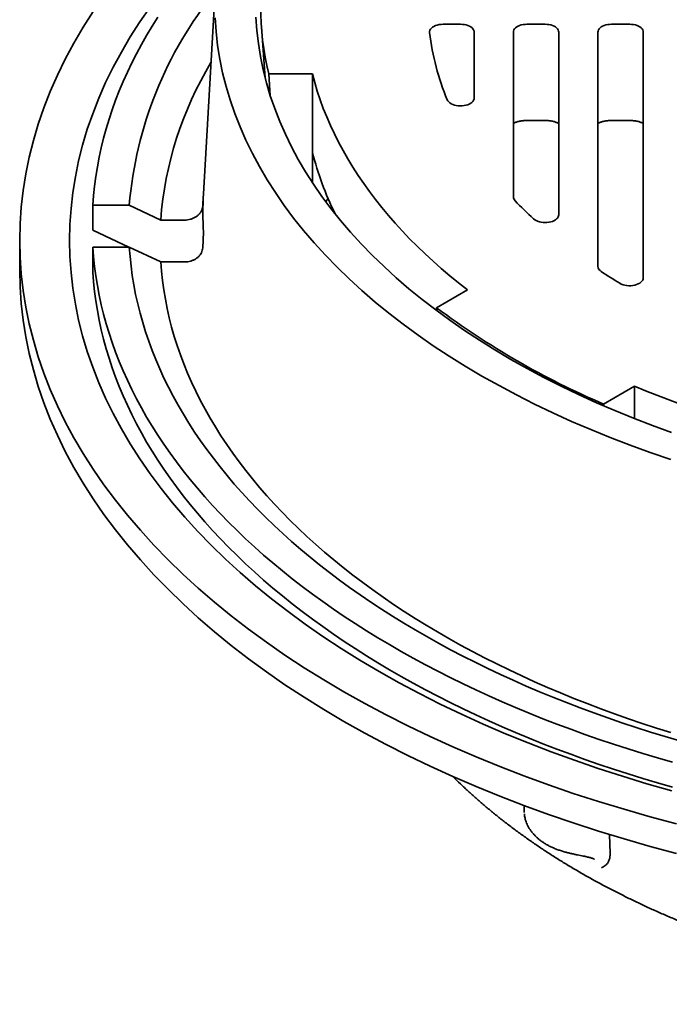
# Model space of a CAD drawing. Units: inches. Extents: x 0.1 to 8.4, y 0.1 to 10.9.
# Drawn here: x 6.1 to 6.7, y 8 to 8.8 of the extents above; entities that cross this region are included whole.
import ezdxf

# ---------------------------------------------------------------- set-up
doc = ezdxf.new("R2010")
doc.units = ezdxf.units.IN
doc.header["$MEASUREMENT"] = 0

msp = doc.modelspace()

# ---------------------------------------------------------------- linework, layer by layer
at = {"color": 7, "linetype": 'Continuous', "lineweight": 35}
for p, q in [((6.30283969, 8.86619882), (6.29259142, 8.6877767)), ((6.49901582, 8.83381534), (6.51396769, 8.83381534)), ((6.57115517, 8.83381534), (6.5867802, 8.83381534)), ((6.64396769, 8.83381534), (6.65959268, 8.83381534)), ((6.3425128, 8.83150955), (6.34570521, 8.78768966)), ((6.52568643, 8.82705025), (6.52568645, 8.7702321)), ((6.55943645, 8.68506151), (6.55943642, 8.82705025)), ((6.59849895, 8.82705025), (6.59849894, 8.66968436)), ((6.63224894, 8.62517194), (6.63224894, 8.82705025)), ((6.67131143, 8.82705025), (6.67131144, 8.61527889)), ((6.34880257, 8.79096976), (6.38644505, 8.79096977)), ((6.35018653, 8.77213534), (6.34880257, 8.79096976)), ((6.38644505, 8.72342202), (6.38644505, 8.79096977)), ((6.5711552, 8.75090589), (6.5867802, 8.75090591)), ((6.64396769, 8.75090591), (6.65959268, 8.7509059)), ((6.38644505, 8.69742907), (6.38644505, 8.72342202)), ((6.29248081, 8.6855899), (6.29200132, 8.67724374)), ((6.39987902, 8.68379144), (6.39786792, 8.68108007)), ((6.1974881, 8.65627172), (6.1974881, 8.67784114)), ((6.22875805, 8.67784112), (6.1974881, 8.67784114)), ((6.25583984, 8.66508267), (6.22875805, 8.67784112)), ((6.27638165, 8.66508267), (6.25583984, 8.66508267)), ((6.1974881, 8.65627172), (6.22829033, 8.64176064)), ((6.13443972, 8.64753428), (6.13443972, 8.62201738)), ((6.29200132, 8.64116325), (6.29276863, 8.65451911)), ((6.1974881, 8.64176065), (6.22875805, 8.64176066)), ((6.1974881, 8.62019122), (6.1974881, 8.64176065)), ((6.22875805, 8.64176066), (6.25583984, 8.62900221)), ((6.25583984, 8.62900221), (6.27638165, 8.62900221)), ((6.49336545, 8.58949309), (6.51998268, 8.60485889)), ((6.49350499, 8.58688757), (6.49336545, 8.58949309)), ((6.63699651, 8.50657665), (6.66361374, 8.52194245)), ((6.66361374, 8.49402096), (6.66361374, 8.52194245)), ((6.63707979, 8.50502224), (6.63699651, 8.50657665)), ((6.56883834, 8.16041447), (6.56883834, 8.15470676)), ((6.56885626, 8.15470695), (6.56886207, 8.15457169)), ((6.64206608, 8.13566533), (6.64268154, 8.11930333))]:
    msp.add_line(p, q, dxfattribs=at)
at = {"color": 7, "linetype": 'Continuous', "lineweight": 35, "flags": 128}
for points in [[(6.19774581, 8.84471813), (6.1891095, 8.83120394), (6.18108894, 8.81756387), (6.1736896, 8.80380729), (6.16691662, 8.7899436), (6.16077458, 8.7759823), (6.15526772, 8.76193298), (6.15039983, 8.74780525), (6.14617423, 8.7336088), (6.14259377, 8.71935337), (6.13966102, 8.70504869), (6.13737787, 8.69070461), (6.13574592, 8.67633096), (6.1347663, 8.66193756), (6.13443972, 8.64753428), (6.1347663, 8.633131), (6.13574592, 8.61873759), (6.13737787, 8.60436395), (6.13966102, 8.59001986), (6.14259377, 8.57571519), (6.14617423, 8.56145975), (6.15039983, 8.5472633), (6.15526772, 8.53313557), (6.16077458, 8.51908625), (6.16691662, 8.50512496), (6.1736896, 8.49126126), (6.18108894, 8.47750469), (6.1891095, 8.46386462), (6.19774581, 8.45035043), (6.20699199, 8.43697139), (6.21684169, 8.42373667), (6.22728807, 8.4106553), (6.23832406, 8.39773628), (6.24994209, 8.38498847), (6.26213419, 8.3724206), (6.274892, 8.36004126), (6.28820678, 8.34785898), (6.3020694, 8.33588208), (6.31647034, 8.32411875), (6.33139979, 8.3125771), (6.34684741, 8.30126497), (6.36280273, 8.2901902), (6.37925475, 8.27936031), (6.39619224, 8.26878278), (6.41360353, 8.25846479)], [(6.24668996, 8.84860459), (6.23786061, 8.83582868), (6.22961364, 8.82292374), (6.22195464, 8.8098986), (6.21488889, 8.7967622), (6.20842126, 8.78352349), (6.20255612, 8.7701916), (6.19729748, 8.75677567), (6.19264907, 8.74328484), (6.18861395, 8.72972838), (6.18519491, 8.71611561), (6.18239436, 8.70245583), (6.18021411, 8.68875841), (6.17865575, 8.67503276), (6.1777203, 8.66128822), (6.17740846, 8.64753428), (6.1777203, 8.63378034), (6.17865575, 8.6200358), (6.18021411, 8.60631015), (6.18239436, 8.59261273), (6.18519491, 8.57895295), (6.18861395, 8.56534018), (6.19264907, 8.55178372), (6.19729748, 8.53829289), (6.20255612, 8.52487696), (6.20842126, 8.51154506), (6.21488889, 8.49830636), (6.22195464, 8.48516996), (6.22961364, 8.47214482), (6.23786061, 8.45923987), (6.24668996, 8.44646397), (6.25609558, 8.4338259), (6.26607101, 8.42133426), (6.27660949, 8.40899766), (6.28770377, 8.39682455), (6.29934623, 8.38482327), (6.3115289, 8.37300202), (6.3242434, 8.36136894), (6.33748105, 8.34993195), (6.35123282, 8.33869898), (6.36548917, 8.32767762), (6.38024043, 8.31687549), (6.39547642, 8.30629997), (6.41118675, 8.29595831), (6.42736065, 8.28585762), (6.44398701, 8.2760048)], [(6.2533452, 8.83986542), (6.24842112, 8.83207169), (6.24371546, 8.82423311), (6.23922953, 8.81635172), (6.23496447, 8.80842954), (6.23092137, 8.80046869), (6.22710132, 8.7924712), (6.22350525, 8.7844392), (6.22013418, 8.77637472), (6.21698892, 8.76827992), (6.21407035, 8.76015685), (6.21137911, 8.75200767), (6.2089161, 8.74383448), (6.20668174, 8.73563941), (6.20467679, 8.72742459), (6.20290167, 8.71919218), (6.20135687, 8.71094431), (6.20004281, 8.70268309), (6.19895982, 8.69441073), (6.19810814, 8.68612936), (6.1974881, 8.67784114)], [(6.30267749, 8.83931266), (6.30348444, 8.82745579), (6.30482881, 8.81561519), (6.3067096, 8.80379897), (6.30912555, 8.79201523), (6.312075, 8.780272), (6.31555595, 8.76857738), (6.31956597, 8.75693937), (6.32410233, 8.74536594), (6.32916195, 8.73386505), (6.33474135, 8.72244456), (6.34083672, 8.7111123), (6.34744382, 8.69987599), (6.35455817, 8.68874343), (6.36217489, 8.67772216), (6.37028873, 8.66681976), (6.37889418, 8.65604373), (6.38798532, 8.64540142), (6.39755592, 8.63490017), (6.40759943, 8.62454714), (6.41810892, 8.6143494), (6.42907722, 8.60431397), (6.44049687, 8.59444777), (6.45235994, 8.58475749), (6.46465832, 8.57524979), (6.47738365, 8.56593122), (6.49052719, 8.55680815), (6.50407984, 8.54788679), (6.51803244, 8.53917332), (6.53237535, 8.53067368)], [(6.33782168, 8.83984394), (6.33859251, 8.82851798), (6.33987667, 8.81720754), (6.34167326, 8.8059204), (6.34398104, 8.79466428), (6.34679842, 8.78344688), (6.35012347, 8.77227589), (6.35395395, 8.761159), (6.35828725, 8.7501038), (6.36312031, 8.73911787), (6.36844988, 8.72820872), (6.37427227, 8.71738387), (6.38058357, 8.70665072), (6.38737937, 8.69601661), (6.39465503, 8.68548882), (6.40240558, 8.67507459), (6.41062571, 8.66478107), (6.41930977, 8.65461528), (6.42845184, 8.64458424), (6.43804562, 8.63469475), (6.44808456, 8.62495365), (6.45856173, 8.61536758), (6.46947004, 8.60594314), (6.48080191, 8.59668674), (6.49254967, 8.58760478), (6.50470521, 8.57870346), (6.51726021, 8.56998887), (6.53020603, 8.56146698), (6.5435339, 8.55314367), (6.55723458, 8.5450246)], [(6.48732277, 8.82660224), (6.48733695, 8.82760809), (6.48760931, 8.8286016), (6.48813387, 8.82956083), (6.488899, 8.83046454), (6.4898878, 8.83129277), (6.49107836, 8.83202721), (6.49244446, 8.83265162), (6.49395579, 8.83315219), (6.495579, 8.83351788), (6.4972782, 8.83374057), (6.49901582, 8.83381534)], [(6.51396769, 8.83381534), (6.51563544, 8.83374648), (6.51726925, 8.83354131), (6.51883583, 8.83320399), (6.52030332, 8.83274142), (6.52164183, 8.83216297), (6.52282412, 8.83148044), (6.52382615, 8.83070774), (6.52462742, 8.82986058), (6.52521174, 8.82895621), (6.52556714, 8.82801303), (6.52568643, 8.82705025)], [(6.55943642, 8.82705025), (6.55955571, 8.82801303), (6.55991112, 8.82895621), (6.56049544, 8.82986058), (6.56129676, 8.83070774), (6.56229873, 8.83148044), (6.56348103, 8.83216297), (6.56481956, 8.83274141), (6.56628705, 8.833204), (6.56785363, 8.83354132), (6.56948745, 8.83374649), (6.57115517, 8.83381534)], [(6.5867802, 8.83381534), (6.58844795, 8.83374648), (6.59008174, 8.83354132), (6.59164833, 8.833204), (6.59311582, 8.83274141), (6.59445435, 8.83216297), (6.59563664, 8.83148044), (6.59663862, 8.83070774), (6.59743994, 8.82986058), (6.59802426, 8.82895621), (6.59837966, 8.82801303), (6.59849895, 8.82705025)], [(6.63224894, 8.82705025), (6.63236822, 8.82801303), (6.63272364, 8.82895621), (6.63330795, 8.82986058), (6.63410924, 8.83070773), (6.63511125, 8.83148044), (6.63629355, 8.83216297), (6.63763206, 8.83274142), (6.63909954, 8.83320399), (6.64066613, 8.83354131), (6.64229993, 8.83374649), (6.64396769, 8.83381534)], [(6.65959268, 8.83381534), (6.66126045, 8.83374649), (6.66289423, 8.83354131), (6.66446084, 8.833204), (6.66592833, 8.83274141), (6.66726685, 8.83216297), (6.66844915, 8.83148045), (6.66945113, 8.83070774), (6.67025244, 8.82986058), (6.67083673, 8.8289562), (6.67119217, 8.82801303), (6.67131143, 8.82705025)], [(6.38644505, 8.79096977), (6.38843611, 8.78351954), (6.39066472, 8.77609176), (6.39313011, 8.76868896), (6.39583144, 8.76131364), (6.39876777, 8.75396831), (6.40193812, 8.74665549), (6.40534147, 8.73937765), (6.40897656, 8.73213723), (6.41284221, 8.72493673), (6.41693709, 8.7177786), (6.42125989, 8.71066527), (6.42580899, 8.7035991), (6.43058295, 8.69658256), (6.43558015, 8.68961801), (6.44079887, 8.68270782), (6.44623726, 8.67585431), (6.45189362, 8.66905986), (6.45776594, 8.66232674), (6.46385224, 8.65565725), (6.47015044, 8.64905366), (6.47665839, 8.64251816), (6.4833739, 8.63605306), (6.49029474, 8.62966052), (6.49741846, 8.62334268), (6.50474271, 8.61710174), (6.51226499, 8.61093979), (6.51998268, 8.60485889)], [(6.52568645, 8.7702321), (6.52556292, 8.76925246), (6.52519499, 8.76829349), (6.52459036, 8.76737538), (6.52376182, 8.76651749), (6.52272683, 8.76573789), (6.52150719, 8.76505304), (6.52012864, 8.76447737), (6.51862019, 8.76402301), (6.51701367, 8.76369952), (6.51534294, 8.76351375), (6.51364322, 8.7634696), (6.51195035, 8.76356799), (6.51029999, 8.76380687), (6.50872696, 8.7641812), (6.50726439, 8.76468307), (6.50594314, 8.76530192), (6.50479105, 8.76602469), (6.50383237, 8.76683616), (6.50308736, 8.76771921), (6.50257173, 8.76865524)], [(6.59849894, 8.66968436), (6.59837831, 8.66871619), (6.59801891, 8.66776796), (6.59742814, 8.66685917), (6.59661815, 8.66600854), (6.59560561, 8.66523359), (6.5944114, 8.66455028), (6.59306009, 8.66397266), (6.59157946, 8.66351262), (6.59000005, 8.66317965), (6.58835435, 8.66298059), (6.58667624, 8.66291953), (6.58500026, 8.66299776), (6.58336095, 8.66321365), (6.58179201, 8.66356274), (6.58032578, 8.66403787), (6.57899241, 8.66462923), (6.57781937, 8.66532467), (6.57683084, 8.66610988)], [(6.1974881, 8.64176065), (6.19810814, 8.63347242), (6.19895982, 8.62519106), (6.20004281, 8.6169187), (6.20135687, 8.60865748), (6.20290167, 8.60040961), (6.20467679, 8.5921772), (6.20668174, 8.58396238), (6.2089161, 8.57576731), (6.21137911, 8.56759411), (6.21407035, 8.55944494), (6.21698892, 8.55132186), (6.22013418, 8.54322706), (6.22350525, 8.53516259), (6.22710132, 8.52713059), (6.23092137, 8.51913309), (6.23496447, 8.51117225), (6.23922953, 8.50325007), (6.24371546, 8.49536867), (6.24842112, 8.4875301), (6.2533452, 8.47973637), (6.25848654, 8.47198951), (6.26384364, 8.46429154), (6.26941526, 8.45664449), (6.27519985, 8.44905033), (6.28119598, 8.44151103), (6.28740199, 8.43402855), (6.29381636, 8.42660486), (6.30043739, 8.41924189), (6.30726335, 8.41194155), (6.31429242, 8.40470572), (6.32152288, 8.39753634), (6.3289527, 8.3904352), (6.33658009, 8.38340422), (6.34440298, 8.3764452), (6.35241932, 8.36955991), (6.36062711, 8.36275024), (6.36902413, 8.35601788), (6.37760822, 8.34936462), (6.38637714, 8.34279217), (6.39532862, 8.33630225), (6.40446035, 8.32989658), (6.4137699, 8.32357678), (6.42325489, 8.31734452), (6.43291279, 8.3112014), (6.44274115, 8.30514905), (6.45273745, 8.29918906), (6.46289898, 8.29332294), (6.47322309, 8.2875522), (6.4837072, 8.2818784), (6.49434856, 8.27630302), (6.50514431, 8.27082745), (6.51609171, 8.26545316), (6.52718788, 8.26018153), (6.53842995, 8.25501395), (6.54981501, 8.24995176), (6.56134005, 8.24499627), (6.5730021, 8.24014877), (6.58479808, 8.23541051), (6.59672503, 8.23078278), (6.60877971, 8.22626672), (6.62095904, 8.22186353), (6.63325991, 8.21757438), (6.64567899, 8.21340032), (6.65821317, 8.20934253), (6.67085911, 8.20540199), (6.68361352, 8.20157975), (6.69647312, 8.19787681)], [(6.22875805, 8.64176066), (6.22938883, 8.63360191), (6.23025217, 8.62545024), (6.23134784, 8.61730791), (6.23267553, 8.60917705), (6.23423491, 8.60105997), (6.23602553, 8.59295876), (6.23804692, 8.58487568), (6.24029852, 8.57681291), (6.24277976, 8.56877264), (6.24548988, 8.56075703), (6.24842823, 8.55276826), (6.25159399, 8.54480848), (6.25498627, 8.53687988), (6.25860417, 8.52898459), (6.26244672, 8.52112473), (6.26651287, 8.51330247), (6.2708015, 8.50551989), (6.27531155, 8.49777916), (6.28004166, 8.49008231), (6.28499059, 8.48243144), (6.29015701, 8.47482864), (6.2955396, 8.46727599), (6.30113673, 8.4597755), (6.30694704, 8.45232922), (6.31296888, 8.44493917), (6.31920061, 8.43760733), (6.32564059, 8.43033571), (6.332287, 8.42312626), (6.33913816, 8.41598098), (6.34619206, 8.40890173), (6.35344693, 8.40189052), (6.36090071, 8.39494916), (6.36855143, 8.3880796), (6.376397, 8.38128367), (6.3844353, 8.37456322), (6.39266412, 8.36792006), (6.4010813, 8.36135603), (6.40968449, 8.35487285), (6.41847134, 8.34847229), (6.42743954, 8.3421561), (6.43658664, 8.33592601), (6.44591015, 8.32978368), (6.45540757, 8.3237308), (6.46507624, 8.31776897), (6.47491368, 8.31189985), (6.4849171, 8.306125), (6.4950838, 8.30044597), (6.50541113, 8.29486437), (6.51589616, 8.28938162), (6.52653613, 8.28399927), (6.53732814, 8.27871877), (6.54826927, 8.27354154), (6.55935658, 8.26846899), (6.57058699, 8.26350248), (6.58195746, 8.25864334), (6.593465, 8.25389295), (6.60510642, 8.24925253), (6.61687858, 8.24472338), (6.62877831, 8.24030672), (6.64080239, 8.23600374), (6.65294749, 8.2318156), (6.66521043, 8.22774346), (6.67758776, 8.22378837), (6.69007624, 8.21995148), (6.70267242, 8.21623376)], [(6.13443972, 8.62201738), (6.1347663, 8.6076141), (6.13574592, 8.59322069), (6.13737787, 8.57884705), (6.13966102, 8.56450296), (6.14259377, 8.55019829), (6.14617423, 8.53594285), (6.15039983, 8.5217464), (6.15526772, 8.50761867), (6.16077458, 8.49356935), (6.16691662, 8.47960806), (6.1736896, 8.46574436), (6.18108894, 8.45198779), (6.1891095, 8.43834772), (6.19774581, 8.42483353), (6.20699199, 8.41145449), (6.21684169, 8.39821977), (6.22728807, 8.3851384), (6.23832406, 8.37221938), (6.24994209, 8.35947157), (6.26213419, 8.3469037), (6.274892, 8.33452436), (6.28820678, 8.32234208), (6.3020694, 8.31036518), (6.31647034, 8.29860185), (6.33139979, 8.2870602), (6.34684741, 8.27574807), (6.36280273, 8.26467329), (6.37925475, 8.25384341), (6.39619224, 8.24326588), (6.41360353, 8.23294789)], [(6.25583984, 8.62900221), (6.25648241, 8.62093606), (6.25735973, 8.61287733), (6.25847147, 8.60482821), (6.25981742, 8.59679105), (6.2613971, 8.58876803), (6.26321014, 8.58076152), (6.26525593, 8.57277368), (6.267534, 8.56480687), (6.27004363, 8.55686324), (6.27278416, 8.54894508), (6.27575482, 8.54105465), (6.27895475, 8.53319416), (6.28238299, 8.52536579), (6.28603866, 8.51757179), (6.28992071, 8.50981438), (6.29402803, 8.5020957), (6.29835944, 8.49441798), (6.30291369, 8.48678332), (6.30768961, 8.47919395), (6.31268573, 8.47165198), (6.31790076, 8.46415954), (6.32333308, 8.45671875), (6.32898125, 8.4493317), (6.33484368, 8.44200051), (6.3409187, 8.43472723), (6.34720454, 8.42751388), (6.35369954, 8.42036257), (6.36040174, 8.41327526), (6.36730932, 8.40625396), (6.3744203, 8.39930066), (6.3817327, 8.39241734), (6.38924442, 8.38560592), (6.39695336, 8.37886834), (6.40485736, 8.3722065), (6.41295414, 8.36562226), (6.42124146, 8.35911751), (6.42971697, 8.35269409), (6.43837828, 8.34635379), (6.4472229, 8.34009841), (6.45624839, 8.33392972), (6.46545216, 8.32784945), (6.47483158, 8.3218593), (6.48438412, 8.31596103), (6.49410694, 8.31015623), (6.5039974, 8.30444659), (6.51405271, 8.29883372), (6.52426991, 8.29331916), (6.53464628, 8.28790453), (6.54517875, 8.28259131), (6.55586439, 8.27738101), (6.56670021, 8.27227511), (6.57768312, 8.26727505), (6.58881002, 8.26238224), (6.6000778, 8.25759807), (6.61148327, 8.2529239), (6.62302316, 8.24836102), (6.63469426, 8.24391075), (6.64649326, 8.23957432), (6.65841682, 8.23535296), (6.6704616, 8.23124788), (6.68262415, 8.22726022), (6.69490107, 8.22339112)], [(6.1974881, 8.62019122), (6.19810814, 8.611903), (6.19895982, 8.60362163), (6.20004281, 8.59534928), (6.20135687, 8.58708806), (6.20290167, 8.57884018), (6.20467679, 8.57060778), (6.20668174, 8.56239295), (6.2089161, 8.55419789), (6.21137911, 8.54602469), (6.21407035, 8.53787551), (6.21698892, 8.52975244), (6.22013418, 8.52165764), (6.22350525, 8.51359316), (6.22710132, 8.50556117), (6.23092137, 8.49756367), (6.23496447, 8.48960283), (6.23922953, 8.48168065), (6.24371546, 8.47379925), (6.24842112, 8.46596068), (6.2533452, 8.45816694), (6.25848654, 8.45042009), (6.26384364, 8.44272212), (6.26941526, 8.43507506), (6.27519985, 8.42748091), (6.28119598, 8.4199416), (6.28740199, 8.41245912), (6.29381636, 8.40503544), (6.30043739, 8.39767247), (6.30726335, 8.39037213), (6.31429242, 8.38313629), (6.32152288, 8.37596692), (6.3289527, 8.36886577), (6.33658009, 8.3618348), (6.34440298, 8.35487578), (6.35241932, 8.34799049), (6.36062711, 8.34118082), (6.36902413, 8.33444846), (6.37760822, 8.3277952), (6.38637714, 8.32122274), (6.39532862, 8.31473283), (6.40446035, 8.30832715), (6.4137699, 8.30200735), (6.42325489, 8.2957751), (6.43291279, 8.28963197), (6.44274115, 8.28357963), (6.45273745, 8.27761964), (6.46289898, 8.27175351), (6.47322309, 8.26598278), (6.4837072, 8.26030898), (6.49434856, 8.2547336), (6.50514431, 8.24925803), (6.51609171, 8.24388374), (6.52718788, 8.23861211), (6.53842995, 8.23344453), (6.54981501, 8.22838234), (6.56134005, 8.22342684), (6.5730021, 8.21857935), (6.58479808, 8.21384109), (6.59672503, 8.20921336), (6.60877971, 8.2046973), (6.62095904, 8.2002941), (6.63325991, 8.19600496), (6.64567899, 8.1918309), (6.65821317, 8.1877731), (6.67085911, 8.18383256), (6.68361352, 8.18001032), (6.69647312, 8.17630739)], [(6.67131144, 8.61527889), (6.67118176, 8.61427518), (6.67079551, 8.61329368), (6.67016133, 8.61235613), (6.66929318, 8.61148327), (6.66821033, 8.61069443), (6.66693674, 8.61000707), (6.66550058, 8.60943641), (6.66393362, 8.60899505), (6.6622706, 8.6086928), (6.66054829, 8.60853632), (6.65880486, 8.60852911), (6.65707883, 8.60867128), (6.65540847, 8.60895973), (6.65383073, 8.60938805), (6.65238051, 8.60994676), (6.65108993, 8.61062349)], [(6.55723458, 8.5450246), (6.57129875, 8.53711537), (6.58571669, 8.52942135), (6.60047865, 8.52194789), (6.61557439, 8.51470004), (6.63099361, 8.5076828), (6.64672572, 8.50090096), (6.66276001, 8.49435921), (6.67908539, 8.48806198), (6.69569076, 8.48201364)], [(6.53237535, 8.53067368), (6.54709877, 8.52239369), (6.56219257, 8.51433903), (6.57764649, 8.50651525), (6.59344983, 8.49892764), (6.60959181, 8.49158147), (6.62606142, 8.48448176), (6.6428473, 8.47763336), (6.6599379, 8.47104093), (6.67732166, 8.46470907), (6.69498657, 8.45864207)], [(6.44398701, 8.2760048), (6.46105445, 8.26640661), (6.47855125, 8.25706961), (6.49646547, 8.24800024), (6.51478479, 8.23920469), (6.53349665, 8.23068896), (6.55258827, 8.22245895), (6.57204646, 8.21452022), (6.59185805, 8.20687829), (6.61200933, 8.19953836), (6.63248655, 8.19250546), (6.65327562, 8.18578441), (6.67436236, 8.17937982), (6.69573228, 8.17329608)], [(6.41360353, 8.25846479), (6.43147674, 8.24841347), (6.44979956, 8.23863567), (6.46855949, 8.22913811), (6.48774365, 8.2199273), (6.50733896, 8.21100959), (6.52733184, 8.20239099), (6.54770873, 8.19407751), (6.56845558, 8.18607479), (6.5895582, 8.17838833), (6.61100216, 8.1710234), (6.63277271, 8.16398505), (6.65485496, 8.15727811), (6.67723378, 8.15090717), (6.69989383, 8.1448766)], [(6.41360353, 8.23294789), (6.43147674, 8.22289657), (6.44979956, 8.21311877), (6.46855949, 8.20362121), (6.48774365, 8.1944104), (6.50733896, 8.18549269), (6.52733184, 8.17687409), (6.54770873, 8.16856061), (6.56845558, 8.16055789), (6.5895582, 8.15287143), (6.61100216, 8.1455065), (6.63277271, 8.13846815), (6.65485496, 8.13176121), (6.67723378, 8.12539027), (6.69989383, 8.1193597)]]:
    msp.add_lwpolyline(points, dxfattribs=at)
at = {"color": 7, "linetype": 'Continuous', "lineweight": 35}
for centre, radius, start, end in [((6.59313692, 8.84960056), 0.25127046, 166.50636158, 193.49363842), ((6.5645107, 8.64978931), 0.33692246, 141.02458208, 175.22408425), ((6.70079535, 8.8517984), 0.21495439, 186.73147667, 202.75518761), ((6.56372903, 8.64185596), 0.30876405, 148.99147897, 175.68586), ((6.647002, 8.78958149), 0.26882522, 194.24719804, 206.29467943), ((6.5574465, 8.67255869), 0.26529192, 176.71152353, 183.89906373), ((6.56419706, 8.68522609), 0.00476345, 181.97997619, 226.12193671), ((6.83023574, 8.9395373), 0.37279566, 223.7397287, 227.17650691), ((6.63782502, 8.62562942), 0.00559481, 184.69028826, 241.48963139), ((6.92576775, 9.06207564), 0.52844768, 236.63727, 238.68234182), ((6.9118189, 9.14849442), 0.69827342, 233.18245547, 246.82292106), ((7.06410577, 9.48413985), 1.04221769, 247.40162864, 265.70223591)]:
    msp.add_arc(centre, radius, start, end, dxfattribs=at)
for points, knots in [([(6.55943645, 8.74831163), (6.55946444, 8.74832919), (6.55966609, 8.74845568), (6.56021377, 8.74873965), (6.56108533, 8.74913432), (6.56214323, 8.74953297), (6.56335472, 8.74990897), (6.56470953, 8.75024559), (6.56618522, 8.75052697), (6.56775746, 8.7507379), (6.56942423, 8.75087861), (6.57056803, 8.75089664), (6.5711552, 8.75090589)], [0, 0, 0, 0, 0.016354942, 0.117831669, 0.22075285, 0.325625926, 0.432658763, 0.541828127, 0.652945496, 0.765705973, 0.879726225, 1, 1, 1, 1]), ([(6.5867802, 8.75090591), (6.58706124, 8.75090368), (6.58790438, 8.75089701), (6.58930081, 8.75082067), (6.59093196, 8.75064844), (6.59248748, 8.75039725), (6.59393779, 8.75007954), (6.59525533, 8.74970999), (6.59642042, 8.74930609), (6.59740222, 8.74889295), (6.59810211, 8.74854753), (6.5983986, 8.74836826), (6.59849895, 8.74830759)], [0, 0, 0, 0, 0.057490943, 0.172477829, 0.287073494, 0.400789879, 0.513244925, 0.624121414, 0.733209307, 0.840447237, 0.94599659, 1, 1, 1, 1]), ([(6.63224893, 8.74831163), (6.63227693, 8.74832919), (6.63247862, 8.7484557), (6.63302623, 8.74873964), (6.63389786, 8.74913432), (6.63495574, 8.74953297), (6.63616724, 8.74990897), (6.63752205, 8.75024559), (6.63899772, 8.75052697), (6.64056997, 8.7507379), (6.64223673, 8.75087861), (6.64338053, 8.75089665), (6.64396769, 8.75090591)], [0, 0, 0, 0, 0.016357109, 0.117831475, 0.220754855, 0.325627887, 0.432660679, 0.541829997, 0.65294732, 0.765704953, 0.879727931, 1, 1, 1, 1]), ([(6.65959268, 8.7509059), (6.65987372, 8.75090367), (6.66071685, 8.75089699), (6.66211329, 8.75082068), (6.66374444, 8.75064842), (6.66529999, 8.75039727), (6.6667503, 8.75007955), (6.66806779, 8.74970998), (6.66923294, 8.74930611), (6.67021473, 8.74889294), (6.67091465, 8.74854754), (6.6712111, 8.74836826), (6.67131143, 8.74830758)], [0, 0, 0, 0, 0.0574917591, 0.1724764892, 0.2870730371, 0.4007902509, 0.5132451127, 0.6241210069, 0.7332088205, 0.8404477923, 0.9459969734, 1, 1, 1, 1]), ([(6.27638165, 8.66508267), (6.27722782, 8.66511501), (6.27895376, 8.66518097), (6.28148878, 8.66572492), (6.28391414, 8.66658879), (6.28612124, 8.66778579), (6.28805622, 8.66926081), (6.28965477, 8.67098508), (6.29088848, 8.67292125), (6.29173315, 8.67502683), (6.29191193, 8.67650477), (6.29200132, 8.67724374)], [0, 0, 0, 0, 0.106574524, 0.217383311, 0.328192433, 0.43897994, 0.54976747, 0.66048914, 0.771210013, 0.885605234, 1, 1, 1, 1]), ([(6.29200132, 8.64116325), (6.29191649, 8.64044897), (6.29174682, 8.63902043), (6.29094468, 8.6369583), (6.28975363, 8.63503398), (6.28818262, 8.63329649), (6.28627244, 8.63180425), (6.2840865, 8.63058641), (6.28167731, 8.62969869), (6.27908747, 8.62911326), (6.27729495, 8.62903969), (6.27638165, 8.62900221)], [0, 0, 0, 0, 0.1105685011, 0.2211370496, 0.3317244845, 0.4423115653, 0.552942127, 0.6635717501, 0.7742842228, 0.884996991, 1, 1, 1, 1]), ([(6.50743614, 8.18550507), (6.50746532, 8.18547538), (6.50957926, 8.18332428), (6.51393918, 8.17912509), (6.52053343, 8.17291281), (6.52732841, 8.16678851), (6.53429514, 8.16074153), (6.54143768, 8.15477745), (6.54875154, 8.14889748), (6.55623405, 8.14310364), (6.56388229, 8.13739796), (6.5716933, 8.13178216), (6.57966385, 8.12625788), (6.58779121, 8.12082689), (6.596072, 8.11549058), (6.60450337, 8.11025053), (6.61177606, 8.10589086), (6.61778663, 8.10238693), (6.62385024, 8.09891982), (6.63133951, 8.0947547), (6.64035181, 8.08992056), (6.64949855, 8.08518944), (6.65877657, 8.08056206), (6.66818307, 8.07603971), (6.67771479, 8.07162321), (6.68736865, 8.06731361), (6.69714155, 8.06311188), (6.70703029, 8.05901886), (6.71703173, 8.0550354), (6.72714285, 8.05116246), (6.73736037, 8.04740071), (6.74768121, 8.04375105), (6.75810211, 8.04021415), (6.76861996, 8.0367907), (6.77923161, 8.03348168), (6.78993368, 8.03028737), (6.80072312, 8.02720871), (6.81159667, 8.02424633), (6.82255101, 8.02140066), (6.83358291, 8.01867247), (6.84468913, 8.01606218), (6.85586634, 8.01357044), (6.86711127, 8.01119772), (6.8784206, 8.00894449), (6.889791, 8.00681132), (6.90121911, 8.00479855), (6.9127016, 8.00290658), (6.9242351, 8.00113597), (6.93581623, 7.99948693), (6.9474416, 7.99795983), (6.95910782, 7.9965551), (6.97081148, 7.99527295), (6.98254914, 7.99411362), (6.99431741, 7.99307746), (7.00611283, 7.99216463), (7.01793196, 7.99137531), (7.02977137, 7.99070969), (7.04162759, 7.99016791), (7.05349719, 7.98975013), (7.06537668, 7.98945637), (7.07726262, 7.98928666), (7.08915154, 7.98924123), (7.10103996, 7.98931985), (7.11292441, 7.98952263), (7.12480138, 7.9898495), (7.13666743, 7.99030041), (7.14851908, 7.99087522), (7.1603529, 7.99157378), (7.17216543, 7.99239604), (7.18395324, 7.99334173), (7.19571288, 7.99441074), (7.20744093, 7.99560266), (7.21913397, 7.99691744), (7.23078859, 7.99835469), (7.2424014, 7.99991411), (7.25396902, 8.0015954), (7.26548803, 8.00339818), (7.27695514, 8.00532206), (7.28836692, 8.00736672), (7.29972011, 8.00953159), (7.31101131, 8.0118163), (7.32223724, 8.01422041), (7.33339464, 8.01674339), (7.34448019, 8.01938468), (7.35549064, 8.0221438), (7.36642276, 8.02502015), (7.37727325, 8.0280132), (7.38803899, 8.03112222), (7.39871671, 8.03434671), (7.4093032, 8.03768604), (7.41979538, 8.04113936), (7.43018999, 8.04470619), (7.44048394, 8.04838567), (7.4506741, 8.0521771), (7.46075737, 8.05607972), (7.47073062, 8.06009279), (7.48059064, 8.06421549), (7.4903346, 8.06844687), (7.49995915, 8.07278628), (7.50946137, 8.07723267), (7.51883819, 8.08178512), (7.52808652, 8.08644278), (7.53720328, 8.09120454), (7.54618548, 8.09606949), (7.55503001, 8.10103645), (7.56373392, 8.10610435), (7.57229398, 8.11127216), (7.58070731, 8.11653834), (7.58897063, 8.12190192), (7.59708098, 8.12736122), (7.60503518, 8.13291496), (7.61283022, 8.13856163), (7.62046309, 8.14429966), (7.62793078, 8.15012728), (7.63523029, 8.15604289), (7.64235839, 8.16204463), (7.6493137, 8.16812995), (7.65608663, 8.17429992), (7.66221974, 8.18008662), (7.66601283, 8.18385569), (7.66767594, 8.18550828)], [0, 0, 0, 0, 0.000120221, 0.008709353, 0.017311557, 0.025925512, 0.034549918, 0.043183541, 0.051825176, 0.060473688, 0.069127997, 0.077787094, 0.086450048, 0.095115984, 0.103784111, 0.112453698, 0.121124088, 0.125834958, 0.130444547, 0.13911548, 0.147784468, 0.1564521, 0.165118026, 0.173781955, 0.18244364, 0.191102864, 0.199759455, 0.208413277, 0.217064203, 0.225712181, 0.234357128, 0.242999025, 0.251637845, 0.260273612, 0.268906339, 0.277536027, 0.286162775, 0.294786626, 0.303407643, 0.312025883, 0.320641471, 0.329254461, 0.337864981, 0.346473127, 0.355079003, 0.363682702, 0.372284366, 0.380884119, 0.38948205, 0.39807829, 0.406673005, 0.415266255, 0.423858218, 0.432448984, 0.441038714, 0.449627513, 0.458215525, 0.466802905, 0.475389712, 0.483976162, 0.492562342, 0.501148372, 0.509734418, 0.518320583, 0.526906957, 0.535493676, 0.5440809, 0.552668726, 0.561257323, 0.5698468, 0.578437297, 0.587028944, 0.595621837, 0.604216169, 0.612812052, 0.621409568, 0.630008894, 0.638610156, 0.647213443, 0.655818907, 0.664426651, 0.673036783, 0.681649452, 0.69026475, 0.698882768, 0.707503625, 0.716127398, 0.724754206, 0.733384081, 0.742017119, 0.750653394, 0.759292926, 0.767935766, 0.776581933, 0.785231432, 0.793884252, 0.802540335, 0.811199656, 0.819862105, 0.828527572, 0.837195924, 0.845866973, 0.854540503, 0.863216255, 0.871893922, 0.880573153, 0.889253541, 0.89793462, 0.90661575, 0.91529625, 0.923975443, 0.932652585, 0.94132686, 0.949997363, 0.958663136, 0.967323132, 0.975976251, 0.984621305, 0.993257063, 1, 1, 1, 1]), ([(6.5689343, 8.15335071), (6.56894574, 8.15307362), (6.56898484, 8.1521265), (6.56923939, 8.15050833), (6.5696993, 8.14847376), (6.57036422, 8.14643265), (6.57119953, 8.14441797), (6.57222978, 8.14237733), (6.57349708, 8.14027677), (6.57498275, 8.13817581), (6.57667931, 8.13610358), (6.57857145, 8.13408967), (6.58064209, 8.13215953), (6.58287573, 8.13033285), (6.58525454, 8.12862705), (6.58775812, 8.1270622), (6.59039747, 8.12562477), (6.59319285, 8.12429433), (6.59616402, 8.12306065), (6.59924292, 8.12194366), (6.60237877, 8.12094656), (6.6055238, 8.12006633), (6.60863158, 8.11929593), (6.61163477, 8.11863506), (6.61447624, 8.11805862), (6.61711192, 8.11753768), (6.61919493, 8.11712584), (6.6203759, 8.1168714), (6.62076318, 8.11678796)], [0, 0, 0, 0, 0.013197221, 0.045110867, 0.07886824, 0.114172145, 0.14797699, 0.186112405, 0.226137668, 0.267786263, 0.310518879, 0.353840802, 0.397382043, 0.44092991, 0.484391302, 0.527569947, 0.569980315, 0.614790426, 0.660415666, 0.706212303, 0.751416438, 0.795547685, 0.838323701, 0.879191538, 0.916988526, 0.951900776, 0.984226869, 1, 1, 1, 1]), ([(6.62076951, 8.11677609), (6.62109312, 8.11670782), (6.62196978, 8.11652287), (6.62332442, 8.11620939), (6.62481093, 8.11583725), (6.62615999, 8.11545548), (6.62734945, 8.11507098), (6.6283165, 8.11470878), (6.6290077, 8.11441024), (6.6292875, 8.11426456), (6.62939713, 8.11420748)], [0, 0, 0, 0, 0.091157226, 0.246943222, 0.392372583, 0.537500519, 0.676996819, 0.805360786, 0.923740659, 1, 1, 1, 1]), ([(6.64268154, 8.11930333), (6.64272445, 8.11813124), (6.64266115, 8.11703014), (6.64233546, 8.11496137), (6.64207029, 8.11398765), (6.64134901, 8.1122054), (6.64089992, 8.11140865), (6.63983867, 8.10999139), (6.63922467, 8.10936503), (6.63852911, 8.10885272)], [0, 0, 0, 0, 0.25, 0.25, 0.5, 0.5, 0.75, 0.75, 1, 1, 1, 1])]:
    msp.add_open_spline(points, degree=3, knots=knots, dxfattribs=at)
msp.add_open_spline([(6.63852911, 8.10885272), (6.63749384, 8.10809022), (6.6364136, 8.10750478), (6.63533843, 8.10700507)], degree=3, dxfattribs=at)

doc.saveas('drawing.dxf')
